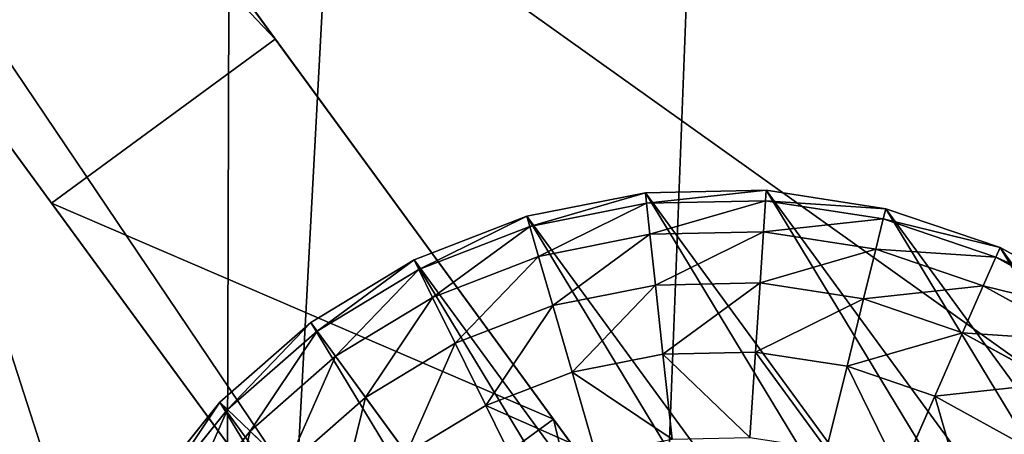
# Model space of a CAD drawing. Extents: x -3150 to 8170, y -585 to 6928.
# Drawn here: x 4283 to 4305, y 3646 to 3655 of the extents above; entities that cross this region are included whole.
import ezdxf

# ---------------------------------------------------------------- set-up
doc = ezdxf.new("R2010")
doc.units = 0
doc.header["$LTSCALE"] = 25.4
doc.layers.get('0').update_dxf_attribs({"color": 13, "linetype": 'CONTINUOUS'})
doc.layers.add('RASEJUMI', color=7, linetype='CONTINUOUS')
doc.layers.add('UNI-FIX', color=7, linetype='CONTINUOUS')

# ---------------------------------------------------------------- blocks, each defined once
blk = doc.blocks.new('SLAB_830C0926-DED5-4FA0-91')
at = {"color": 7}
mesh = blk.add_polyface(dxfattribs=at)
corners = [(-546.35, 4.071, -8), (-651.503, -148.353, -8), (-673.233, -103.839, -8), (-599.119, -232.441, -8), (-538.368, -310.698, -8), (-430.06, 87.052, -8), (-476.052, -374.661, -8), (-317.457, -341.755, -8), (-308.148, 161.526, -8), (-175.633, -324.578, -8), (-181.232, 227.112, -8), (-49.962, 283.478, -8), (-32.945, -317.563, -8), (84.996, 330.335, -8), (109.88, -320.745, -8), (222.952, 367.445, -8), (252.114, -334.108, -8), (363.204, 394.619, -8), (393.032, -357.583, -8), (505.038, 411.718, -8), (531.917, -391.052, -8), (576.383, 415.187, -8), (604.157, -414.023, -8), (618.646, 269.009, -8), (612.829, -415.187, -8), (621.57, -414.826, -8), (646.934, 128.977, -8), (630.116, -412.954, -8), (638.207, -409.625, -8), (645.597, -404.943, -8), (652.062, -399.048, -8), (665.161, -12.716, -8), (657.405, -392.12, -8), (661.464, -384.369, -8), (664.115, -376.032, -8), (664.954, -369.357, -8), (671.109, -298.192, -8), (673.233, -155.348, -8)]
mesh.append_faces([[corners[k] for k in face] for face in [(0, 1, 2), (36, 31, 37)]], dxfattribs={"vtx0": -1, "color": 7})
mesh.append_faces([[corners[k] for k in face] for face in [(1, 0, 3), (3, 0, 4), (4, 5, 6), (6, 5, 7), (7, 8, 9), (9, 11, 12), (12, 13, 14), (14, 15, 16), (16, 17, 18), (18, 19, 20), (20, 21, 22), (22, 23, 24), (24, 23, 25), (25, 26, 27), (27, 26, 28), (28, 26, 29), (29, 26, 30), (30, 31, 32), (32, 31, 33), (33, 31, 34), (34, 31, 35), (35, 31, 36)]], dxfattribs={"vtx0": -1, "vtx1": -1, "color": 7})
mesh.append_faces([[corners[k] for k in face] for face in [(4, 0, 5), (7, 5, 8), (9, 8, 10), (9, 10, 11), (12, 11, 13), (14, 13, 15), (16, 15, 17), (18, 17, 19), (20, 19, 21), (22, 21, 23), (25, 23, 26), (30, 26, 31)]], dxfattribs={"vtx0": -1, "vtx2": -1, "color": 7})
mesh = blk.add_polyface(dxfattribs=at)
corners = [(-651.503, -148.353, 8), (-546.35, 4.071, 8), (-673.233, -103.839, 8), (-599.119, -232.441, 8), (-538.368, -310.698, 8), (-430.06, 87.052, 8), (-476.052, -374.661, 8), (-317.457, -341.755, 8), (-308.148, 161.526, 8), (-175.633, -324.578, 8), (-181.232, 227.112, 8), (-49.962, 283.478, 8), (-32.945, -317.563, 8), (84.996, 330.335, 8), (109.88, -320.745, 8), (222.952, 367.445, 8), (252.114, -334.108, 8), (363.204, 394.619, 8), (393.032, -357.583, 8), (505.038, 411.718, 8), (531.917, -391.052, 8), (576.383, 415.187, 8), (604.157, -414.023, 8), (618.646, 269.009, 8), (612.829, -415.187, 8), (621.57, -414.826, 8), (646.934, 128.977, 8), (630.116, -412.954, 8), (638.207, -409.625, 8), (645.597, -404.943, 8), (652.062, -399.048, 8), (665.161, -12.716, 8), (657.405, -392.12, 8), (661.464, -384.369, 8), (664.115, -376.032, 8), (664.954, -369.357, 8), (671.109, -298.192, 8), (673.233, -155.348, 8)]
mesh.append_faces([[corners[k] for k in face] for face in [(0, 1, 2), (31, 36, 37)]], dxfattribs={"vtx0": -1, "color": 7})
mesh.append_faces([[corners[k] for k in face] for face in [(1, 4, 5), (5, 7, 8), (8, 9, 10), (10, 9, 11), (11, 12, 13), (13, 14, 15), (15, 16, 17), (17, 18, 19), (19, 20, 21), (21, 22, 23), (23, 25, 26), (26, 30, 31)]], dxfattribs={"vtx0": -1, "vtx1": -1, "color": 7})
mesh.append_faces([[corners[k] for k in face] for face in [(1, 0, 3), (1, 3, 4), (5, 4, 6), (5, 6, 7), (8, 7, 9), (11, 9, 12), (13, 12, 14), (15, 14, 16), (17, 16, 18), (19, 18, 20), (21, 20, 22), (23, 22, 24), (23, 24, 25), (26, 25, 27), (26, 27, 28), (26, 28, 29), (26, 29, 30), (31, 30, 32), (31, 32, 33), (31, 33, 34), (31, 34, 35), (31, 35, 36)]], dxfattribs={"vtx0": -1, "vtx2": -1, "color": 7})
blk = doc.blocks.new('FV140B1616')
at = {"layer": 'RASEJUMI', "color": 7}
blk.add_blockref('SLAB_830C0926-DED5-4FA0-91', (673.233, 415.187, 24), dxfattribs=at)
blk = doc.blocks.new('OBJECT_5538A45C-AD0C-45A8-')
at = {"color": 250}
for p, q in [((-3, 17.445, 340.525), (-3, -137.935, -332.5)), ((-3, 17.445, 340.525), (-3, -137.935, -332.5)), ((3, -137.935, -332.5), (3, 17.445, 340.525)), ((3, -137.935, -332.5), (3, 17.445, 340.525)), ((-3, -113.381, -285.376), (-3, -66.405, -120.287)), ((-3, -113.381, -285.376), (-3, -66.405, -120.287)), ((3, -66.405, -120.287), (3, -113.381, -285.376)), ((3, -66.405, -120.287), (3, -113.381, -285.376)), ((-3, -123.567, -332.5), (-3, -113.381, -285.376)), ((-3, -113.381, -285.376), (3, -113.381, -285.376)), ((-3, -113.381, -285.376), (3, -113.381, -285.376)), ((-3, -123.567, -332.5), (-3, -113.381, -285.376)), ((3, -113.381, -285.376), (3, -123.567, -332.5)), ((3, -113.381, -285.376), (3, -123.567, -332.5)), ((0, -118.78, -347.5), (-2.605, -119.008, -347.5)), ((0, -118.78, -347.5), (-2.605, -119.008, -347.5)), ((0, -118.78, -347.5), (0, -119.008, -344.895)), ((2.605, -119.008, -347.5), (0, -118.78, -347.5)), ((0, -118.78, -347.5), (0, -119.008, -344.895)), ((2.605, -119.008, -347.5), (0, -118.78, -347.5)), ((-2.605, -119.008, -347.5), (-5.13, -119.685, -347.5)), ((-2.605, -119.008, -347.5), (-5.13, -119.685, -347.5)), ((-2.605, -119.008, -347.5), (-2.565, -119.233, -344.895)), ((-2.605, -119.008, -347.5), (-2.565, -119.233, -344.895)), ((0, -119.008, -344.895), (-2.565, -119.233, -344.895)), ((0, -119.008, -344.895), (-2.565, -119.233, -344.895)), ((0, -119.008, -344.895), (0, -119.685, -342.37)), ((2.565, -119.233, -344.895), (0, -119.008, -344.895)), ((0, -119.008, -344.895), (0, -119.685, -342.37)), ((2.565, -119.233, -344.895), (0, -119.008, -344.895)), ((2.605, -119.008, -347.5), (2.565, -119.233, -344.895)), ((2.605, -119.008, -347.5), (2.565, -119.233, -344.895)), ((5.13, -119.685, -347.5), (2.605, -119.008, -347.5)), ((5.13, -119.685, -347.5), (2.605, -119.008, -347.5)), ((-2.565, -119.233, -344.895), (-5.052, -119.899, -344.895)), ((-2.565, -119.233, -344.895), (-5.052, -119.899, -344.895)), ((-2.565, -119.233, -344.895), (-2.448, -119.899, -342.37)), ((-2.565, -119.233, -344.895), (-2.448, -119.899, -342.37)), ((2.565, -119.233, -344.895), (2.448, -119.899, -342.37)), ((2.565, -119.233, -344.895), (2.448, -119.899, -342.37)), ((5.052, -119.899, -344.895), (2.565, -119.233, -344.895)), ((5.052, -119.899, -344.895), (2.565, -119.233, -344.895)), ((0, -119.685, -342.37), (-2.448, -119.899, -342.37)), ((0, -119.685, -342.37), (-2.448, -119.899, -342.37)), ((0, -119.685, -342.37), (0, -120.79, -340)), ((2.448, -119.899, -342.37), (0, -119.685, -342.37)), ((0, -119.685, -342.37), (0, -120.79, -340)), ((2.448, -119.899, -342.37), (0, -119.685, -342.37)), ((5.13, -119.685, -347.5), (5.052, -119.899, -344.895)), ((5.13, -119.685, -347.5), (5.052, -119.899, -344.895)), ((7.5, -120.79, -347.5), (5.13, -119.685, -347.5)), ((7.5, -120.79, -347.5), (5.13, -119.685, -347.5)), ((-2.448, -119.899, -342.37), (-4.821, -120.535, -342.37)), ((-2.448, -119.899, -342.37), (-4.821, -120.535, -342.37)), ((-2.448, -119.899, -342.37), (-2.256, -120.987, -340)), ((-2.448, -119.899, -342.37), (-2.256, -120.987, -340)), ((2.448, -119.899, -342.37), (2.256, -120.987, -340)), ((2.448, -119.899, -342.37), (2.256, -120.987, -340)), ((4.821, -120.535, -342.37), (2.448, -119.899, -342.37)), ((4.821, -120.535, -342.37), (2.448, -119.899, -342.37)), ((5.052, -119.899, -344.895), (4.821, -120.535, -342.37)), ((5.052, -119.899, -344.895), (4.821, -120.535, -342.37)), ((7.386, -120.987, -344.895), (5.052, -119.899, -344.895)), ((7.386, -120.987, -344.895), (5.052, -119.899, -344.895)), ((4.821, -120.535, -342.37), (4.443, -121.573, -340)), ((4.821, -120.535, -342.37), (4.443, -121.573, -340)), ((7.048, -121.573, -342.37), (4.821, -120.535, -342.37)), ((7.048, -121.573, -342.37), (4.821, -120.535, -342.37)), ((0, -120.79, -340), (-2.256, -120.987, -340)), ((0, -120.79, -340), (-2.256, -120.987, -340)), ((0, -120.79, -340), (0, -122.29, -337.858)), ((2.256, -120.987, -340), (0, -120.79, -340)), ((0, -120.79, -340), (0, -122.29, -337.858)), ((2.256, -120.987, -340), (0, -120.79, -340)), ((7.5, -120.79, -347.5), (7.386, -120.987, -344.895)), ((7.5, -120.79, -347.5), (7.386, -120.987, -344.895)), ((9.642, -122.29, -347.5), (7.5, -120.79, -347.5)), ((9.642, -122.29, -347.5), (7.5, -120.79, -347.5)), ((2.256, -120.987, -340), (1.995, -122.464, -337.858)), ((2.256, -120.987, -340), (1.995, -122.464, -337.858)), ((4.443, -121.573, -340), (2.256, -120.987, -340)), ((4.443, -121.573, -340), (2.256, -120.987, -340)), ((7.386, -120.987, -344.895), (7.048, -121.573, -342.37)), ((7.386, -120.987, -344.895), (7.048, -121.573, -342.37)), ((9.495, -122.464, -344.895), (7.386, -120.987, -344.895)), ((9.495, -122.464, -344.895), (7.386, -120.987, -344.895)), ((4.443, -121.573, -340), (3.93, -122.983, -337.858)), ((4.443, -121.573, -340), (3.93, -122.983, -337.858)), ((6.495, -122.53, -340), (4.443, -121.573, -340)), ((6.495, -122.53, -340), (4.443, -121.573, -340)), ((7.048, -121.573, -342.37), (6.495, -122.53, -340)), ((7.048, -121.573, -342.37), (6.495, -122.53, -340)), ((9.06, -122.983, -342.37), (7.048, -121.573, -342.37)), ((9.06, -122.983, -342.37), (7.048, -121.573, -342.37)), ((1.995, -122.464, -337.858), (0, -122.29, -337.858)), ((1.995, -122.464, -337.858), (0, -122.29, -337.858)), ((1.995, -122.464, -337.858), (1.674, -124.285, -336.009)), ((1.995, -122.464, -337.858), (1.674, -124.285, -336.009)), ((3.93, -122.983, -337.858), (1.995, -122.464, -337.858)), ((3.93, -122.983, -337.858), (1.995, -122.464, -337.858)), ((9.495, -122.464, -344.895), (9.06, -122.983, -342.37)), ((9.495, -122.464, -344.895), (9.06, -122.983, -342.37)), ((9.642, -122.29, -347.5), (9.495, -122.464, -344.895)), ((9.642, -122.29, -347.5), (9.495, -122.464, -344.895)), ((11.316, -124.285, -344.895), (9.495, -122.464, -344.895)), ((11.316, -124.285, -344.895), (9.495, -122.464, -344.895)), ((11.491, -124.139, -347.5), (9.642, -122.29, -347.5)), ((11.491, -124.139, -347.5), (9.642, -122.29, -347.5)), ((6.495, -122.53, -340), (5.745, -123.829, -337.858)), ((6.495, -122.53, -340), (5.745, -123.829, -337.858)), ((8.35, -123.829, -340), (6.495, -122.53, -340)), ((8.35, -123.829, -340), (6.495, -122.53, -340)), ((3.93, -122.983, -337.858), (3.298, -124.72, -336.009)), ((3.93, -122.983, -337.858), (3.298, -124.72, -336.009)), ((5.745, -123.829, -337.858), (3.93, -122.983, -337.858)), ((5.745, -123.829, -337.858), (3.93, -122.983, -337.858)), ((9.06, -122.983, -342.37), (8.35, -123.829, -340)), ((9.06, -122.983, -342.37), (8.35, -123.829, -340)), ((10.798, -124.72, -342.37), (9.06, -122.983, -342.37)), ((10.798, -124.72, -342.37), (9.06, -122.983, -342.37)), ((3, -123.567, -332.5), (-3, -123.567, -332.5)), ((3, -123.567, -332.5), (-3, -123.567, -332.5)), ((3, -123.567, -332.5), (3, -137.935, -332.5)), ((3, -123.567, -332.5), (3, -137.935, -332.5)), ((5.745, -123.829, -337.858), (4.821, -125.43, -336.009)), ((5.745, -123.829, -337.858), (4.821, -125.43, -336.009)), ((7.386, -124.978, -337.858), (5.745, -123.829, -337.858)), ((7.386, -124.978, -337.858), (5.745, -123.829, -337.858)), ((8.35, -123.829, -340), (7.386, -124.978, -337.858)), ((8.35, -123.829, -340), (7.386, -124.978, -337.858)), ((9.951, -125.43, -340), (8.35, -123.829, -340)), ((9.951, -125.43, -340), (8.35, -123.829, -340)), ((11.491, -124.139, -347.5), (11.316, -124.285, -344.895)), ((11.491, -124.139, -347.5), (11.316, -124.285, -344.895)), ((12.99, -126.28, -347.5), (11.491, -124.139, -347.5)), ((12.99, -126.28, -347.5), (11.491, -124.139, -347.5)), ((11.316, -124.285, -344.895), (10.798, -124.72, -342.37)), ((11.316, -124.285, -344.895), (10.798, -124.72, -342.37)), ((12.793, -126.394, -344.895), (11.316, -124.285, -344.895)), ((12.793, -126.394, -344.895), (11.316, -124.285, -344.895)), ((10.798, -124.72, -342.37), (9.951, -125.43, -340)), ((10.798, -124.72, -342.37), (9.951, -125.43, -340)), ((12.207, -126.733, -342.37), (10.798, -124.72, -342.37)), ((12.207, -126.733, -342.37), (10.798, -124.72, -342.37)), ((7.386, -124.978, -337.858), (6.198, -126.394, -336.009)), ((7.386, -124.978, -337.858), (6.198, -126.394, -336.009)), ((8.802, -126.394, -337.858), (7.386, -124.978, -337.858)), ((8.802, -126.394, -337.858), (7.386, -124.978, -337.858)), ((9.951, -125.43, -340), (8.802, -126.394, -337.858)), ((9.951, -125.43, -340), (8.802, -126.394, -337.858)), ((11.25, -127.285, -340), (9.951, -125.43, -340)), ((11.25, -127.285, -340), (9.951, -125.43, -340)), ((12.99, -126.28, -347.5), (12.793, -126.394, -344.895)), ((12.99, -126.28, -347.5), (12.793, -126.394, -344.895)), ((14.095, -128.65, -347.5), (12.99, -126.28, -347.5)), ((14.095, -128.65, -347.5), (12.99, -126.28, -347.5)), ((8.802, -126.394, -337.858), (7.386, -127.583, -336.009)), ((8.802, -126.394, -337.858), (7.386, -127.583, -336.009)), ((9.951, -128.035, -337.858), (8.802, -126.394, -337.858)), ((9.951, -128.035, -337.858), (8.802, -126.394, -337.858)), ((12.793, -126.394, -344.895), (12.207, -126.733, -342.37)), ((12.793, -126.394, -344.895), (12.207, -126.733, -342.37)), ((13.881, -128.728, -344.895), (12.793, -126.394, -344.895)), ((13.881, -128.728, -344.895), (12.793, -126.394, -344.895)), ((12.207, -126.733, -342.37), (11.25, -127.285, -340)), ((12.207, -126.733, -342.37), (11.25, -127.285, -340)), ((13.245, -128.96, -342.37), (12.207, -126.733, -342.37)), ((13.245, -128.96, -342.37), (12.207, -126.733, -342.37)), ((11.25, -127.285, -340), (9.951, -128.035, -337.858)), ((11.25, -127.285, -340), (9.951, -128.035, -337.858)), ((12.207, -129.337, -340), (11.25, -127.285, -340)), ((12.207, -129.337, -340), (11.25, -127.285, -340)), ((9.951, -128.035, -337.858), (8.35, -128.96, -336.009)), ((9.951, -128.035, -337.858), (8.35, -128.96, -336.009)), ((10.798, -129.85, -337.858), (9.951, -128.035, -337.858)), ((10.798, -129.85, -337.858), (9.951, -128.035, -337.858))]:
    blk.add_line(p, q, dxfattribs=at)
mesh = blk.add_polyface(dxfattribs=at)
corners = [(-3, 17.445, 340.525), (-3, -123.567, -332.5), (-3, -137.935, -332.5), (-3, -113.381, -285.376), (-3, -66.405, -120.287), (-3, -9.732, 41.729), (-3, 56.44, 200.103), (-3, 108.78, 340.525), (-3, 94.159, 277.191)]
mesh.append_faces([[corners[k] for k in face] for face in [(0, 1, 2), (6, 7, 8)]], dxfattribs={"vtx0": -1, "color": 250})
mesh.append_faces([[corners[k] for k in face] for face in [(1, 0, 3), (3, 0, 4), (4, 0, 5), (5, 0, 6)]], dxfattribs={"vtx0": -1, "vtx1": -1, "color": 250})
mesh.append_faces([[corners[k] for k in face] for face in [(6, 0, 7)]], dxfattribs={"vtx0": -1, "vtx2": -1, "color": 250})
mesh = blk.add_polyface(dxfattribs=at)
corners = [(3, -123.567, -332.5), (3, 17.445, 340.525), (3, -137.935, -332.5), (3, -113.381, -285.376), (3, -66.405, -120.287), (3, -9.732, 41.729), (3, 56.44, 200.103), (3, 108.78, 340.525), (3, 94.159, 277.191)]
mesh.append_faces([[corners[k] for k in face] for face in [(0, 1, 2), (7, 6, 8)]], dxfattribs={"vtx0": -1, "color": 250})
mesh.append_faces([[corners[k] for k in face] for face in [(1, 6, 7)]], dxfattribs={"vtx0": -1, "vtx1": -1, "color": 250})
mesh.append_faces([[corners[k] for k in face] for face in [(1, 0, 3), (1, 3, 4), (1, 4, 5), (1, 5, 6)]], dxfattribs={"vtx0": -1, "vtx2": -1, "color": 250})
mesh = blk.add_polyface(dxfattribs=at)
corners = [(-27.472, -9.713, 222.891), (15, -137.935, -332.5), (-15, -137.935, -332.5), (27.471, -9.713, 222.891), (-27.947, -4.643, 244.853), (27.1, -6.747, 235.738), (34.252, 3.268, 279.116), (-36.711, 5.307, 287.95), (49.026, 12.851, 320.626), (-53.021, 14.763, 328.909), (60, 17.281, 339.815), (-60, 17.281, 339.815)]
mesh.append_faces([[corners[k] for k in face] for face in [(0, 1, 2), (10, 9, 11)]], dxfattribs={"vtx0": -1, "color": 250})
mesh.append_faces([[corners[k] for k in face] for face in [(1, 0, 3), (3, 4, 5), (5, 4, 6), (6, 7, 8), (8, 9, 10)]], dxfattribs={"vtx0": -1, "vtx1": -1, "color": 250})
mesh.append_faces([[corners[k] for k in face] for face in [(3, 0, 4), (6, 4, 7), (8, 7, 9)]], dxfattribs={"vtx0": -1, "vtx2": -1, "color": 250})
mesh = blk.add_polyface(dxfattribs=at)
corners = [(3, 17.445, 340.525), (-3, -137.935, -332.5), (3, -137.935, -332.5), (-3, 17.445, 340.525)]
mesh.append_faces([[corners[k] for k in face] for face in [(0, 1, 2), (1, 0, 3)]], dxfattribs={"vtx0": -1, "color": 250})
mesh = blk.add_polyface(dxfattribs=at)
corners = [(27.471, -15.559, 224.241), (-15, -143.781, -331.15), (15, -143.781, -331.15), (-27.472, -15.559, 224.241), (27.1, -12.593, 237.088), (-27.947, -10.489, 246.203), (34.252, -2.579, 280.466), (-36.711, -0.539, 289.3), (49.026, 7.004, 321.976), (-53.021, 8.917, 330.259), (60, 11.435, 341.165), (-60, 11.435, 341.165)]
mesh.append_faces([[corners[k] for k in face] for face in [(0, 1, 2), (9, 10, 11)]], dxfattribs={"vtx0": -1, "color": 250})
mesh.append_faces([[corners[k] for k in face] for face in [(1, 0, 3), (3, 4, 5), (5, 6, 7), (7, 8, 9)]], dxfattribs={"vtx0": -1, "vtx1": -1, "color": 250})
mesh.append_faces([[corners[k] for k in face] for face in [(3, 0, 4), (5, 4, 6), (7, 6, 8), (9, 8, 10)]], dxfattribs={"vtx0": -1, "vtx2": -1, "color": 250})
mesh = blk.add_polyface(dxfattribs=at)
corners = [(-27.472, -15.559, 224.241), (-15, -137.935, -332.5), (-15, -143.781, -331.15), (-27.472, -9.713, 222.891)]
mesh.append_faces([[corners[k] for k in face] for face in [(0, 1, 2), (1, 0, 3)]], dxfattribs={"vtx0": -1, "color": 250})
mesh = blk.add_polyface(dxfattribs=at)
corners = [(15, -137.935, -332.5), (27.471, -15.559, 224.241), (15, -143.781, -331.15), (27.471, -9.713, 222.891)]
mesh.append_faces([[corners[k] for k in face] for face in [(0, 1, 2), (1, 0, 3)]], dxfattribs={"vtx0": -1, "color": 250})
mesh = blk.add_polyface(dxfattribs=at)
corners = [(-3, -66.405, -120.287), (3, -113.381, -285.376), (-3, -113.381, -285.376), (3, -66.405, -120.287)]
mesh.append_faces([[corners[k] for k in face] for face in [(0, 1, 2), (1, 0, 3)]], dxfattribs={"vtx0": -1, "color": 250})
mesh = blk.add_polyface(dxfattribs=at)
corners = [(-3, -113.381, -285.376), (3, -123.567, -332.5), (-3, -123.567, -332.5), (3, -113.381, -285.376)]
mesh.append_faces([[corners[k] for k in face] for face in [(0, 1, 2), (1, 0, 3)]], dxfattribs={"vtx0": -1, "color": 250})
mesh = blk.add_polyface(dxfattribs=at)
corners = [(-14.772, -131.176, -347.5), (-14.772, -136.385, -347.5), (-15, -133.78, -347.5), (-14.095, -128.65, -347.5), (-14.095, -138.911, -347.5), (-12.99, -126.28, -347.5), (-12.99, -141.28, -347.5), (-11.491, -124.139, -347.5), (-11.491, -143.422, -347.5), (-9.642, -122.29, -347.5), (-9.642, -145.271, -347.5), (-7.5, -120.79, -347.5), (-7.5, -146.771, -347.5), (-5.13, -119.685, -347.5), (-5.13, -147.876, -347.5), (-2.605, -119.008, -347.5), (-2.605, -148.553, -347.5), (0, -118.78, -347.5), (0, -148.78, -347.5), (2.605, -119.008, -347.5), (2.605, -148.553, -347.5), (5.13, -119.685, -347.5), (5.13, -147.876, -347.5), (7.5, -120.79, -347.5), (7.5, -146.771, -347.5), (9.642, -122.29, -347.5), (9.642, -145.271, -347.5), (11.491, -124.139, -347.5), (11.491, -143.422, -347.5), (12.99, -126.28, -347.5), (12.99, -141.28, -347.5), (14.095, -128.65, -347.5), (14.095, -138.911, -347.5), (14.772, -131.176, -347.5), (14.772, -136.385, -347.5), (15, -133.78, -347.5)]
mesh.append_faces([[corners[k] for k in face] for face in [(0, 1, 2), (34, 33, 35)]], dxfattribs={"vtx0": -1, "color": 250})
mesh.append_faces([[corners[k] for k in face] for face in [(1, 3, 4), (4, 5, 6), (6, 7, 8), (8, 9, 10), (10, 11, 12), (12, 13, 14), (14, 15, 16), (16, 17, 18), (18, 19, 20), (20, 21, 22), (22, 23, 24), (24, 25, 26), (26, 27, 28), (28, 29, 30), (30, 31, 32), (32, 33, 34)]], dxfattribs={"vtx0": -1, "vtx1": -1, "color": 250})
mesh.append_faces([[corners[k] for k in face] for face in [(1, 0, 3), (4, 3, 5), (6, 5, 7), (8, 7, 9), (10, 9, 11), (12, 11, 13), (14, 13, 15), (16, 15, 17), (18, 17, 19), (20, 19, 21), (22, 21, 23), (24, 23, 25), (26, 25, 27), (28, 27, 29), (30, 29, 31), (32, 31, 33)]], dxfattribs={"vtx0": -1, "vtx2": -1, "color": 250})
mesh = blk.add_polyface(dxfattribs=at)
corners = [(-2.565, -119.233, -344.895), (0, -118.78, -347.5), (-2.605, -119.008, -347.5), (0, -119.008, -344.895)]
mesh.append_faces([[corners[k] for k in face] for face in [(0, 1, 2), (1, 0, 3)]], dxfattribs={"vtx0": -1, "color": 250})
mesh = blk.add_polyface(dxfattribs=at)
corners = [(0, -119.008, -344.895), (2.605, -119.008, -347.5), (0, -118.78, -347.5), (2.565, -119.233, -344.895)]
mesh.append_faces([[corners[k] for k in face] for face in [(0, 1, 2), (1, 0, 3)]], dxfattribs={"vtx0": -1, "color": 250})
mesh = blk.add_polyface(dxfattribs=at)
corners = [(-5.052, -119.899, -344.895), (-2.605, -119.008, -347.5), (-5.13, -119.685, -347.5), (-2.565, -119.233, -344.895)]
mesh.append_faces([[corners[k] for k in face] for face in [(0, 1, 2), (1, 0, 3)]], dxfattribs={"vtx0": -1, "color": 250})
mesh = blk.add_polyface(dxfattribs=at)
corners = [(-2.448, -119.899, -342.37), (0, -119.008, -344.895), (-2.565, -119.233, -344.895), (0, -119.685, -342.37)]
mesh.append_faces([[corners[k] for k in face] for face in [(0, 1, 2), (1, 0, 3)]], dxfattribs={"vtx0": -1, "color": 250})
mesh = blk.add_polyface(dxfattribs=at)
corners = [(0, -119.685, -342.37), (2.565, -119.233, -344.895), (0, -119.008, -344.895), (2.448, -119.899, -342.37)]
mesh.append_faces([[corners[k] for k in face] for face in [(0, 1, 2), (1, 0, 3)]], dxfattribs={"vtx0": -1, "color": 250})
mesh = blk.add_polyface(dxfattribs=at)
corners = [(2.565, -119.233, -344.895), (5.13, -119.685, -347.5), (2.605, -119.008, -347.5), (5.052, -119.899, -344.895)]
mesh.append_faces([[corners[k] for k in face] for face in [(0, 1, 2), (1, 0, 3)]], dxfattribs={"vtx0": -1, "color": 250})
mesh = blk.add_polyface(dxfattribs=at)
corners = [(-4.821, -120.535, -342.37), (-2.565, -119.233, -344.895), (-5.052, -119.899, -344.895), (-2.448, -119.899, -342.37)]
mesh.append_faces([[corners[k] for k in face] for face in [(0, 1, 2), (1, 0, 3)]], dxfattribs={"vtx0": -1, "color": 250})
mesh = blk.add_polyface(dxfattribs=at)
corners = [(2.448, -119.899, -342.37), (5.052, -119.899, -344.895), (2.565, -119.233, -344.895), (4.821, -120.535, -342.37)]
mesh.append_faces([[corners[k] for k in face] for face in [(0, 1, 2), (1, 0, 3)]], dxfattribs={"vtx0": -1, "color": 250})
mesh = blk.add_polyface(dxfattribs=at)
corners = [(-2.256, -120.987, -340), (0, -119.685, -342.37), (-2.448, -119.899, -342.37), (0, -120.79, -340)]
mesh.append_faces([[corners[k] for k in face] for face in [(0, 1, 2), (1, 0, 3)]], dxfattribs={"vtx0": -1, "color": 250})
mesh = blk.add_polyface(dxfattribs=at)
corners = [(0, -120.79, -340), (2.448, -119.899, -342.37), (0, -119.685, -342.37), (2.256, -120.987, -340)]
mesh.append_faces([[corners[k] for k in face] for face in [(0, 1, 2), (1, 0, 3)]], dxfattribs={"vtx0": -1, "color": 250})
mesh = blk.add_polyface(dxfattribs=at)
corners = [(5.052, -119.899, -344.895), (7.5, -120.79, -347.5), (5.13, -119.685, -347.5), (7.386, -120.987, -344.895)]
mesh.append_faces([[corners[k] for k in face] for face in [(0, 1, 2), (1, 0, 3)]], dxfattribs={"vtx0": -1, "color": 250})
mesh = blk.add_polyface(dxfattribs=at)
corners = [(-4.443, -121.573, -340), (-2.448, -119.899, -342.37), (-4.821, -120.535, -342.37), (-2.256, -120.987, -340)]
mesh.append_faces([[corners[k] for k in face] for face in [(0, 1, 2), (1, 0, 3)]], dxfattribs={"vtx0": -1, "color": 250})
mesh = blk.add_polyface(dxfattribs=at)
corners = [(2.256, -120.987, -340), (4.821, -120.535, -342.37), (2.448, -119.899, -342.37), (4.443, -121.573, -340)]
mesh.append_faces([[corners[k] for k in face] for face in [(0, 1, 2), (1, 0, 3)]], dxfattribs={"vtx0": -1, "color": 250})
mesh = blk.add_polyface(dxfattribs=at)
corners = [(4.821, -120.535, -342.37), (7.386, -120.987, -344.895), (5.052, -119.899, -344.895), (7.048, -121.573, -342.37)]
mesh.append_faces([[corners[k] for k in face] for face in [(0, 1, 2), (1, 0, 3)]], dxfattribs={"vtx0": -1, "color": 250})
mesh = blk.add_polyface(dxfattribs=at)
corners = [(4.443, -121.573, -340), (7.048, -121.573, -342.37), (4.821, -120.535, -342.37), (6.495, -122.53, -340)]
mesh.append_faces([[corners[k] for k in face] for face in [(0, 1, 2), (1, 0, 3)]], dxfattribs={"vtx0": -1, "color": 250})
mesh = blk.add_polyface(dxfattribs=at)
corners = [(-1.995, -122.464, -337.858), (0, -120.79, -340), (-2.256, -120.987, -340), (0, -122.29, -337.858)]
mesh.append_faces([[corners[k] for k in face] for face in [(0, 1, 2), (1, 0, 3)]], dxfattribs={"vtx0": -1, "color": 250})
mesh = blk.add_polyface(dxfattribs=at)
corners = [(0, -122.29, -337.858), (2.256, -120.987, -340), (0, -120.79, -340), (1.995, -122.464, -337.858)]
mesh.append_faces([[corners[k] for k in face] for face in [(0, 1, 2), (1, 0, 3)]], dxfattribs={"vtx0": -1, "color": 250})
mesh = blk.add_polyface(dxfattribs=at)
corners = [(7.386, -120.987, -344.895), (9.642, -122.29, -347.5), (7.5, -120.79, -347.5), (9.495, -122.464, -344.895)]
mesh.append_faces([[corners[k] for k in face] for face in [(0, 1, 2), (1, 0, 3)]], dxfattribs={"vtx0": -1, "color": 250})
mesh = blk.add_polyface(dxfattribs=at)
corners = [(1.995, -122.464, -337.858), (4.443, -121.573, -340), (2.256, -120.987, -340), (3.93, -122.983, -337.858)]
mesh.append_faces([[corners[k] for k in face] for face in [(0, 1, 2), (1, 0, 3)]], dxfattribs={"vtx0": -1, "color": 250})
mesh = blk.add_polyface(dxfattribs=at)
corners = [(7.048, -121.573, -342.37), (9.495, -122.464, -344.895), (7.386, -120.987, -344.895), (9.06, -122.983, -342.37)]
mesh.append_faces([[corners[k] for k in face] for face in [(0, 1, 2), (1, 0, 3)]], dxfattribs={"vtx0": -1, "color": 250})
mesh = blk.add_polyface(dxfattribs=at)
corners = [(3.93, -122.983, -337.858), (6.495, -122.53, -340), (4.443, -121.573, -340), (5.745, -123.829, -337.858)]
mesh.append_faces([[corners[k] for k in face] for face in [(0, 1, 2), (1, 0, 3)]], dxfattribs={"vtx0": -1, "color": 250})
mesh = blk.add_polyface(dxfattribs=at)
corners = [(6.495, -122.53, -340), (9.06, -122.983, -342.37), (7.048, -121.573, -342.37), (8.35, -123.829, -340)]
mesh.append_faces([[corners[k] for k in face] for face in [(0, 1, 2), (1, 0, 3)]], dxfattribs={"vtx0": -1, "color": 250})
mesh = blk.add_polyface(dxfattribs=at)
corners = [(1.674, -124.285, -336.009), (0, -122.29, -337.858), (0, -124.139, -336.009), (1.995, -122.464, -337.858)]
mesh.append_faces([[corners[k] for k in face] for face in [(0, 1, 2), (1, 0, 3)]], dxfattribs={"vtx0": -1, "color": 250})
mesh = blk.add_polyface(dxfattribs=at)
corners = [(3.298, -124.72, -336.009), (1.995, -122.464, -337.858), (1.674, -124.285, -336.009), (3.93, -122.983, -337.858)]
mesh.append_faces([[corners[k] for k in face] for face in [(0, 1, 2), (1, 0, 3)]], dxfattribs={"vtx0": -1, "color": 250})
mesh = blk.add_polyface(dxfattribs=at)
corners = [(9.06, -122.983, -342.37), (11.316, -124.285, -344.895), (9.495, -122.464, -344.895), (10.798, -124.72, -342.37)]
mesh.append_faces([[corners[k] for k in face] for face in [(0, 1, 2), (1, 0, 3)]], dxfattribs={"vtx0": -1, "color": 250})
mesh = blk.add_polyface(dxfattribs=at)
corners = [(9.495, -122.464, -344.895), (11.491, -124.139, -347.5), (9.642, -122.29, -347.5), (11.316, -124.285, -344.895)]
mesh.append_faces([[corners[k] for k in face] for face in [(0, 1, 2), (1, 0, 3)]], dxfattribs={"vtx0": -1, "color": 250})
mesh = blk.add_polyface(dxfattribs=at)
corners = [(5.745, -123.829, -337.858), (8.35, -123.829, -340), (6.495, -122.53, -340), (7.386, -124.978, -337.858)]
mesh.append_faces([[corners[k] for k in face] for face in [(0, 1, 2), (1, 0, 3)]], dxfattribs={"vtx0": -1, "color": 250})
mesh = blk.add_polyface(dxfattribs=at)
corners = [(4.821, -125.43, -336.009), (3.93, -122.983, -337.858), (3.298, -124.72, -336.009), (5.745, -123.829, -337.858)]
mesh.append_faces([[corners[k] for k in face] for face in [(0, 1, 2), (1, 0, 3)]], dxfattribs={"vtx0": -1, "color": 250})
mesh = blk.add_polyface(dxfattribs=at)
corners = [(10.798, -124.72, -342.37), (8.35, -123.829, -340), (9.951, -125.43, -340), (9.06, -122.983, -342.37)]
mesh.append_faces([[corners[k] for k in face] for face in [(0, 1, 2), (1, 0, 3)]], dxfattribs={"vtx0": -1, "color": 250})
mesh = blk.add_polyface(dxfattribs=at)
corners = [(3, -123.567, -332.5), (-3, -137.935, -332.5), (-3, -123.567, -332.5), (3, -137.935, -332.5)]
mesh.append_faces([[corners[k] for k in face] for face in [(0, 1, 2), (1, 0, 3)]], dxfattribs={"vtx0": -1, "color": 250})
mesh = blk.add_polyface(dxfattribs=at)
corners = [(6.198, -126.394, -336.009), (5.745, -123.829, -337.858), (4.821, -125.43, -336.009), (7.386, -124.978, -337.858)]
mesh.append_faces([[corners[k] for k in face] for face in [(0, 1, 2), (1, 0, 3)]], dxfattribs={"vtx0": -1, "color": 250})
mesh = blk.add_polyface(dxfattribs=at)
corners = [(7.386, -124.978, -337.858), (9.951, -125.43, -340), (8.35, -123.829, -340), (8.802, -126.394, -337.858)]
mesh.append_faces([[corners[k] for k in face] for face in [(0, 1, 2), (1, 0, 3)]], dxfattribs={"vtx0": -1, "color": 250})
mesh = blk.add_polyface(dxfattribs=at)
corners = [(12.99, -126.28, -347.5), (11.316, -124.285, -344.895), (12.793, -126.394, -344.895), (11.491, -124.139, -347.5)]
mesh.append_faces([[corners[k] for k in face] for face in [(0, 1, 2), (1, 0, 3)]], dxfattribs={"vtx0": -1, "color": 250})
mesh = blk.add_polyface(dxfattribs=at)
corners = [(12.793, -126.394, -344.895), (10.798, -124.72, -342.37), (12.207, -126.733, -342.37), (11.316, -124.285, -344.895)]
mesh.append_faces([[corners[k] for k in face] for face in [(0, 1, 2), (1, 0, 3)]], dxfattribs={"vtx0": -1, "color": 250})
mesh = blk.add_polyface(dxfattribs=at)
corners = [(12.207, -126.733, -342.37), (9.951, -125.43, -340), (11.25, -127.285, -340), (10.798, -124.72, -342.37)]
mesh.append_faces([[corners[k] for k in face] for face in [(0, 1, 2), (1, 0, 3)]], dxfattribs={"vtx0": -1, "color": 250})
mesh = blk.add_polyface(dxfattribs=at)
corners = [(7.386, -127.583, -336.009), (7.386, -124.978, -337.858), (6.198, -126.394, -336.009), (8.802, -126.394, -337.858)]
mesh.append_faces([[corners[k] for k in face] for face in [(0, 1, 2), (1, 0, 3)]], dxfattribs={"vtx0": -1, "color": 250})
mesh = blk.add_polyface(dxfattribs=at)
corners = [(11.25, -127.285, -340), (8.802, -126.394, -337.858), (9.951, -128.035, -337.858), (9.951, -125.43, -340)]
mesh.append_faces([[corners[k] for k in face] for face in [(0, 1, 2), (1, 0, 3)]], dxfattribs={"vtx0": -1, "color": 250})
mesh = blk.add_polyface(dxfattribs=at)
corners = [(14.095, -128.65, -347.5), (12.793, -126.394, -344.895), (13.881, -128.728, -344.895), (12.99, -126.28, -347.5)]
mesh.append_faces([[corners[k] for k in face] for face in [(0, 1, 2), (1, 0, 3)]], dxfattribs={"vtx0": -1, "color": 250})
mesh = blk.add_polyface(dxfattribs=at)
corners = [(8.35, -128.96, -336.009), (8.802, -126.394, -337.858), (7.386, -127.583, -336.009), (9.951, -128.035, -337.858)]
mesh.append_faces([[corners[k] for k in face] for face in [(0, 1, 2), (1, 0, 3)]], dxfattribs={"vtx0": -1, "color": 250})
mesh = blk.add_polyface(dxfattribs=at)
corners = [(13.881, -128.728, -344.895), (12.207, -126.733, -342.37), (13.245, -128.96, -342.37), (12.793, -126.394, -344.895)]
mesh.append_faces([[corners[k] for k in face] for face in [(0, 1, 2), (1, 0, 3)]], dxfattribs={"vtx0": -1, "color": 250})
mesh = blk.add_polyface(dxfattribs=at)
corners = [(13.245, -128.96, -342.37), (11.25, -127.285, -340), (12.207, -129.337, -340), (12.207, -126.733, -342.37)]
mesh.append_faces([[corners[k] for k in face] for face in [(0, 1, 2), (1, 0, 3)]], dxfattribs={"vtx0": -1, "color": 250})
mesh = blk.add_polyface(dxfattribs=at)
corners = [(12.207, -129.337, -340), (9.951, -128.035, -337.858), (10.798, -129.85, -337.858), (11.25, -127.285, -340)]
mesh.append_faces([[corners[k] for k in face] for face in [(0, 1, 2), (1, 0, 3)]], dxfattribs={"vtx0": -1, "color": 250})
mesh = blk.add_polyface(dxfattribs=at)
corners = [(9.06, -130.483, -336.009), (9.951, -128.035, -337.858), (8.35, -128.96, -336.009), (10.798, -129.85, -337.858)]
mesh.append_faces([[corners[k] for k in face] for face in [(0, 1, 2), (1, 0, 3)]], dxfattribs={"vtx0": -1, "color": 250})
blk = doc.blocks.new('FRIKAJAS140')
at = {"layer": 'UNI-FIX', "color": 250, "rotation": 36.60000000000002}
blk.add_blockref('OBJECT_5538A45C-AD0C-45A8-', (184.62, 124.374, 347.5), dxfattribs=at)
blk = doc.blocks.new('FRIIGALDSZEMAIS')
at = {"color": 0}
for name, p in [('FRIKAJAS140', (1041.015, 4.22)), ('FV140B1616', (0, 0, 695))]:
    blk.add_blockref(name, p, dxfattribs=at)

msp = doc.modelspace()

# ---------------------------------------------------------------- block references
at = {"color": 0, "rotation": 359.6000000000723}
msp.add_blockref('FRIIGALDSZEMAIS', (2992.986, 3623.996, 40), dxfattribs=at)

doc.saveas('drawing.dxf')
